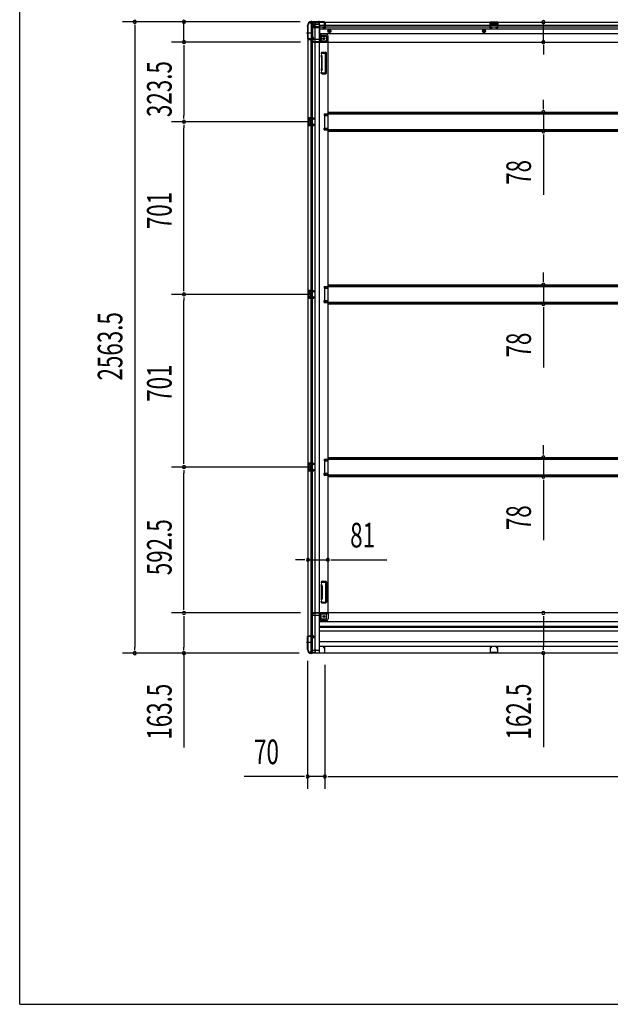
# Model space of a CAD drawing. Extents: x 543 to 20478, y 217 to 14052.
# Drawn here: x 543 to 2939, y 517 to 4515 of the extents above; entities that cross this region are included whole.
import ezdxf

# ---------------------------------------------------------------- set-up
doc = ezdxf.new("R2010")
doc.units = 0
doc.header["$LTSCALE"] = 50
doc.header["$MEASUREMENT"] = 0
for name, pattern in [('1PL-M', [15, 12, -1, 1, -1]), ('1PL-S', [4, 2.5, -0.5, 0.5, -0.5]), ('HIDE-L', [3, 2, -1]), ('HIDE-M', [2, 1, -1])]:
    doc.linetypes.add(name, pattern=pattern)
for name, color, linetype in [('SUNPOU', 4, 'CONTINUOUS'), ('WAKUSEN-01', 50, 'CONTINUOUS'), ('下枠側', 1, 'CONTINUOUS'), ('下枠後', 3, 'CONTINUOUS'), ('土台前', 3, 'CONTINUOUS'), ('床補強', 3, 'CONTINUOUS'), ('柱後', 3, 'CONTINUOUS'), ('間柱', 4, 'CONTINUOUS')]:
    doc.layers.add(name, color=color, linetype=linetype)
doc.styles.add('00', font='ROMANS', dxfattribs={"width": 0.666667, "bigfont": 'BIGFONT'})

msp = doc.modelspace()

# ---------------------------------------------------------------- linework, layer by layer
at = {"layer": 'SUNPOU'}
for p, q in [((1680.6, 4506.5), (959.2, 4506.5)), ((1009.2, 4494), (1009.2, 4481.5)), ((1009.2, 4481.5), (1009.2, 1968)), ((1680.6, 4506.5), (1159.2, 4506.5)), ((1209.2, 4424.3), (1209.2, 4506.5)), ((2667.6, 4423.9), (2667.6, 4504.9)), ((1682.1, 4424.3), (1159.2, 4424.3)), ((1682.1, 4424.3), (1159.2, 4424.3)), ((1209.2, 4411.8), (1209.2, 4399.3)), ((1209.2, 4411.8), (1209.2, 4399.3)), ((1209.2, 4399.3), (1209.2, 4125.8)), ((1209.2, 4399.3), (1209.2, 4374.3)), ((2667.6, 4411.4), (2667.6, 4398.9)), ((2667.6, 4398.9), (2667.6, 4373.9)), ((2667.6, 4164.6), (2667.6, 4189.6)), ((2667.6, 4152.1), (2667.6, 4164.6)), ((1209.2, 4113.3), (1209.2, 4125.8)), ((2667.6, 4139.6), (2667.6, 4062)), ((1729.1, 4100.8), (1159.2, 4100.8)), ((1729.1, 4100.8), (1159.2, 4100.8)), ((1209.2, 4088.3), (1209.2, 4075.8)), ((1209.2, 3424.8), (1209.2, 4075.8)), ((2667.6, 4049.5), (2667.6, 4037)), ((2667.6, 4037), (2667.6, 3804)), ((2667.6, 3463.6), (2667.6, 3488.6)), ((2667.6, 3451.1), (2667.6, 3463.6)), ((2667.6, 3438.6), (2667.6, 3361)), ((1729.1, 3399.8), (1159.2, 3399.8)), ((1729.1, 3399.8), (1159.2, 3399.8)), ((1209.2, 3412.3), (1209.2, 3424.8)), ((1209.2, 3387.3), (1209.2, 3374.8)), ((1209.2, 2723.8), (1209.2, 3374.8)), ((2667.6, 3348.5), (2667.6, 3336)), ((2667.6, 3336), (2667.6, 3103)), ((2667.6, 2762.6), (2667.6, 2787.6)), ((2667.6, 2750.1), (2667.6, 2762.6)), ((1209.2, 2711.3), (1209.2, 2723.8)), ((2667.6, 2737.6), (2667.6, 2660)), ((1729.1, 2698.8), (1159.2, 2698.8)), ((1729.1, 2698.8), (1159.2, 2698.8)), ((1209.2, 2686.3), (1209.2, 2673.8)), ((1209.2, 2131.3), (1209.2, 2673.8)), ((2667.6, 2647.5), (2667.6, 2635)), ((2667.6, 2635), (2667.6, 2402)), ((1687.1, 2322.3), (1662.1, 2322.3)), ((1699.6, 2322.3), (1687.1, 2322.3)), ((1712.1, 2322.3), (1793.1, 2322.3)), ((1805.6, 2322.3), (1818.1, 2322.3)), ((1818.1, 2322.3), (2032, 2322.3)), ((1209.2, 2118.8), (1209.2, 2131.3)), ((1682.1, 2106.3), (1159.2, 2106.3)), ((1682.1, 2106.3), (1159.2, 2106.3)), ((1209.2, 2093.8), (1209.2, 2081.3)), ((1209.2, 2081.3), (1209.2, 1968)), ((2667.6, 2093.8), (2667.6, 2081.3)), ((2667.6, 2081.3), (2667.6, 1968.8)), ((1009.2, 1955.5), (1009.2, 1968)), ((1209.2, 1955.5), (1209.2, 1968)), ((2667.6, 1956.3), (2667.6, 1968.8)), ((1676.4, 1943), (959.2, 1943)), ((1676.4, 1943), (1159.2, 1943)), ((1209.2, 1943), (1209.2, 1560.8)), ((2667.6, 1943.8), (2667.6, 1561.6)), ((1711.1, 1912.4), (1711.1, 1392.5)), ((1781.1, 1895.8), (1781.1, 1392.5)), ((1781.1, 1895.8), (1781.1, 1392.5)), ((1686.1, 1442.5), (1453.2, 1442.5)), ((1698.6, 1442.5), (1686.1, 1442.5)), ((1781.1, 1442.5), (1711.1, 1442.5)), ((1793.6, 1442.5), (1806.1, 1442.5)), ((1793.6, 1442.5), (1806.1, 1442.5)), ((1806.1, 1442.5), (1831.1, 1442.5)), ((1806.1, 1442.5), (5231.1, 1442.5))]:
    msp.add_line(p, q, dxfattribs=at)
for centre, start, end in [((1009.2, 4506.5), 90, 270), ((1009.2, 4506.5), 270, 90), ((1209.2, 4506.5), 90, 270), ((1209.2, 4506.5), 270, 90), ((2667.6, 4504.9), 90, 270), ((2667.6, 4504.9), 270, 90), ((1209.2, 4424.3), 90, 270), ((1209.2, 4424.3), 90, 270), ((1209.2, 4424.3), 270, 90), ((1209.2, 4424.3), 270, 90), ((2667.6, 4423.9), 90, 270), ((2667.6, 4423.9), 270, 90), ((2667.6, 4139.6), 90, 270), ((2667.6, 4139.6), 270, 90), ((1209.2, 4100.8), 90, 270), ((1209.2, 4100.8), 90, 270), ((1209.2, 4100.8), 270, 90), ((1209.2, 4100.8), 270, 90), ((2667.6, 4062), 90, 270), ((2667.6, 4062), 270, 90), ((2667.6, 3438.6), 90, 270), ((2667.6, 3438.6), 270, 90), ((1209.2, 3399.8), 90, 270), ((1209.2, 3399.8), 90, 270), ((1209.2, 3399.8), 270, 90), ((1209.2, 3399.8), 270, 90), ((2667.6, 3361), 90, 270), ((2667.6, 3361), 270, 90), ((2667.6, 2737.6), 90, 270), ((2667.6, 2737.6), 270, 90), ((1209.2, 2698.8), 90, 270), ((1209.2, 2698.8), 90, 270), ((1209.2, 2698.8), 270, 90), ((1209.2, 2698.8), 270, 90), ((2667.6, 2660), 90, 270), ((2667.6, 2660), 270, 90), ((1712.1, 2322.3), 0, 180), ((1712.1, 2322.3), 180, 0), ((1793.1, 2322.3), 0, 180), ((1793.1, 2322.3), 180, 0), ((1209.2, 2106.3), 90, 270), ((1209.2, 2106.3), 90, 270), ((1209.2, 2106.3), 270, 90), ((1209.2, 2106.3), 270, 90), ((2667.6, 2106.3), 90, 270), ((2667.6, 2106.3), 270, 90), ((1009.2, 1943), 90, 270), ((1009.2, 1943), 270, 90), ((1209.2, 1943), 90, 270), ((1209.2, 1943), 270, 90), ((2667.6, 1943.8), 90, 270), ((2667.6, 1943.8), 270, 90), ((1711.1, 1442.5), 0, 180), ((1711.1, 1442.5), 180, 0), ((1781.1, 1442.5), 0, 180), ((1781.1, 1442.5), 0, 180), ((1781.1, 1442.5), 180, 0), ((1781.1, 1442.5), 180, 0)]:
    msp.add_arc(centre, 6.25, start, end, dxfattribs=at)
at = {"layer": 'WAKUSEN-01'}
for q in [(542.5, 14052.5), (20477.5, 517.5)]:
    msp.add_line((542.5, 517.5), q, dxfattribs=at)
at = {"layer": '下枠側'}
for p, q in [((1712.1, 4494.3), (1712.1, 1954.8)), ((1712.1, 4494.3), (1713.1, 4494.3)), ((1723.1, 4504.3), (1758.1, 4504.3)), ((1725.1, 4504.3), (1725.1, 4437.8)), ((1730.1, 4504.3), (1730.1, 4437.8)), ((1739.6, 4504.3), (1739.6, 1944.8)), ((1758.1, 4504.3), (1758.1, 1944.8)), ((1731.1, 4437.8), (1713.1, 4437.8)), ((1730.1, 4443.8), (1730.1, 4437.8)), ((1730.1, 4443.8), (1730.1, 4437.8)), ((1733.1, 4443.8), (1730.1, 4443.8)), ((1731.1, 4443.8), (1731.1, 4437.8)), ((1731.1, 4443.8), (1731.1, 4437.8)), ((1735.1, 4437.3), (1735.1, 4441.8)), ((1758.1, 4454.8), (1761.6, 4454.8)), ((1761.6, 4454.8), (1766.6, 4448.8)), ((1761.6, 4454.8), (1761.6, 4430.3)), ((1766.6, 4448.8), (1782.1, 4448.8)), ((1766.6, 4448.8), (1766.6, 4430.3)), ((1787.1, 4443.8), (1787.1, 4426.3)), ((1712.1, 4436.8), (1712.1, 4436.3)), ((1713.1, 4435.3), (1733.1, 4435.3)), ((1725.1, 2013.8), (1725.1, 4435.3)), ((1730.1, 2013.8), (1730.1, 4435.3)), ((1768.6, 4428.3), (1787.1, 4428.3)), ((1768.6, 4423.3), (1793.1, 4423.3)), ((1790.6, 4423.3), (1793.1, 4423.3)), ((1793.1, 4423.3), (1793.1, 2107.3)), ((1766.9, 4382.1), (1765.7, 4378.2)), ((1767, 4364.1), (1765.7, 4368.3)), ((1767.1, 4363.8), (1767.1, 4315.1)), ((1767.6, 4382.8), (1785.1, 4382.8)), ((1769.1, 4379.1), (1768.5, 4377.3)), ((1769.9, 4365), (1768.5, 4369.2)), ((1769.6, 4379.8), (1783.1, 4379.8)), ((1770.1, 4315.1), (1770.1, 4363.8)), ((1784.1, 4299.8), (1784.1, 4378.8)), ((1787.1, 4297.8), (1787.1, 4380.8)), ((1767, 4314.5), (1765.7, 4310.2)), ((1766.2, 4298.6), (1765.7, 4300.3)), ((1769.9, 4313.6), (1768.5, 4309.3)), ((1768.9, 4300.2), (1768.5, 4301.2)), ((1770, 4295.8), (1785.1, 4295.8)), ((1770.8, 4298.8), (1783.1, 4298.8)), ((1778.1, 4133.3), (1793.1, 4133.3)), ((1778.1, 4133.3), (1778.1, 4126.3)), ((1778.1, 4126.3), (1793.1, 4126.3)), ((1785.1, 4133.3), (1785.1, 4126.3)), ((1792.1, 4133.3), (1792.1, 4126.3)), ((1712.1, 4116.8), (1712.1, 4084.8)), ((1726.1, 4116.8), (1712.1, 4116.8)), ((1712.1, 4084.8), (1726.1, 4084.8)), ((1713.1, 4116.8), (1713.1, 4084.8)), ((1715.6, 4111.3), (1715.6, 4109.8)), ((1715.6, 4091.8), (1715.6, 4090.3)), ((1726.1, 4112.3), (1716.6, 4112.3)), ((1719.1, 4108.8), (1716.6, 4108.8)), ((1716.6, 4092.8), (1719.1, 4092.8)), ((1716.6, 4089.3), (1726.1, 4089.3)), ((1720.1, 4107.8), (1720.1, 4093.8)), ((1720.4, 4116.8), (1720.4, 4112.3)), ((1720.4, 4089.3), (1720.4, 4084.8)), ((1722, 4116.8), (1722, 4112.3)), ((1722, 4089.3), (1722, 4084.8)), ((1725.1, 4116.6), (1725.1, 4112.3)), ((1725.1, 4084.9), (1725.1, 4089.3)), ((1778.1, 4075.3), (1793.1, 4075.3)), ((1778.1, 4068.3), (1778.1, 4075.3)), ((1778.1, 4068.3), (1793.1, 4068.3)), ((1785.1, 4068.3), (1785.1, 4075.3)), ((1792.1, 4068.3), (1792.1, 4075.3)), ((1712.1, 3415.8), (1712.1, 3383.8)), ((1726.1, 3415.8), (1712.1, 3415.8)), ((1713.1, 3415.8), (1713.1, 3383.8)), ((1715.6, 3410.3), (1715.6, 3408.8)), ((1726.1, 3411.3), (1716.6, 3411.3)), ((1719.1, 3407.8), (1716.6, 3407.8)), ((1720.1, 3406.8), (1720.1, 3392.8)), ((1720.4, 3415.8), (1720.4, 3411.3)), ((1722, 3415.8), (1722, 3411.3)), ((1725.1, 3415.6), (1725.1, 3411.3)), ((1778.1, 3432.3), (1793.1, 3432.3)), ((1778.1, 3432.3), (1778.1, 3425.3)), ((1778.1, 3425.3), (1793.1, 3425.3)), ((1785.1, 3432.3), (1785.1, 3425.3)), ((1792.1, 3432.3), (1792.1, 3425.3)), ((1712.1, 3383.8), (1726.1, 3383.8)), ((1715.6, 3390.8), (1715.6, 3389.3)), ((1716.6, 3391.8), (1719.1, 3391.8)), ((1716.6, 3388.3), (1726.1, 3388.3)), ((1720.4, 3388.3), (1720.4, 3383.8)), ((1722, 3388.3), (1722, 3383.8)), ((1725.1, 3383.9), (1725.1, 3388.3)), ((1778.1, 3374.3), (1793.1, 3374.3)), ((1778.1, 3367.3), (1778.1, 3374.3)), ((1778.1, 3367.3), (1793.1, 3367.3)), ((1785.1, 3367.3), (1785.1, 3374.3)), ((1792.1, 3367.3), (1792.1, 3374.3)), ((1778.1, 2731.3), (1793.1, 2731.3)), ((1778.1, 2731.3), (1778.1, 2724.3)), ((1778.1, 2724.3), (1793.1, 2724.3)), ((1785.1, 2731.3), (1785.1, 2724.3)), ((1792.1, 2731.3), (1792.1, 2724.3)), ((1712.1, 2714.8), (1712.1, 2682.8)), ((1726.1, 2714.8), (1712.1, 2714.8)), ((1712.1, 2682.8), (1726.1, 2682.8)), ((1713.1, 2714.8), (1713.1, 2682.8)), ((1715.6, 2709.3), (1715.6, 2707.8)), ((1715.6, 2689.8), (1715.6, 2688.3)), ((1726.1, 2710.3), (1716.6, 2710.3)), ((1719.1, 2706.8), (1716.6, 2706.8)), ((1716.6, 2690.8), (1719.1, 2690.8)), ((1716.6, 2687.3), (1726.1, 2687.3)), ((1720.1, 2705.8), (1720.1, 2691.8)), ((1720.4, 2714.8), (1720.4, 2710.3)), ((1720.4, 2687.3), (1720.4, 2682.8)), ((1722, 2714.8), (1722, 2710.3)), ((1722, 2687.3), (1722, 2682.8)), ((1725.1, 2714.6), (1725.1, 2710.3)), ((1725.1, 2682.9), (1725.1, 2687.3)), ((1778.1, 2673.3), (1793.1, 2673.3)), ((1778.1, 2666.3), (1778.1, 2673.3)), ((1778.1, 2666.3), (1793.1, 2666.3)), ((1785.1, 2666.3), (1785.1, 2673.3)), ((1792.1, 2666.3), (1792.1, 2673.3)), ((1766.2, 2232), (1765.7, 2230.2)), ((1767, 2216.1), (1765.7, 2220.3)), ((1767.1, 2166.7), (1767.1, 2215.5)), ((1768.9, 2230.4), (1768.5, 2229.3)), ((1769.9, 2217), (1768.5, 2221.2)), ((1770, 2234.8), (1785.1, 2234.8)), ((1770.1, 2215.5), (1770.1, 2166.7)), ((1770.8, 2231.8), (1783.1, 2231.8)), ((1784.1, 2230.8), (1784.1, 2151.8)), ((1787.1, 2232.8), (1787.1, 2149.8)), ((1767, 2166.5), (1765.7, 2162.2)), ((1769.9, 2165.6), (1768.5, 2161.3)), ((1766.9, 2148.5), (1765.7, 2152.3)), ((1767.6, 2147.8), (1785.1, 2147.8)), ((1769.1, 2151.5), (1768.5, 2153.2)), ((1769.6, 2150.8), (1783.1, 2150.8)), ((1761.6, 2075.8), (1761.6, 2100.3)), ((1761.6, 2075.8), (1766.6, 2081.8)), ((1766.6, 2081.8), (1766.6, 2100.3)), ((1766.6, 2081.8), (1782.1, 2081.8)), ((1768.6, 2107.3), (1793.1, 2107.3)), ((1768.6, 2102.3), (1787.1, 2102.3)), ((1787.1, 2086.8), (1787.1, 2104.3)), ((1790.6, 2107.3), (1793.1, 2107.3)), ((1758.1, 2075.8), (1761.6, 2075.8)), ((1712.1, 2012.3), (1712.1, 2012.8)), ((1713.1, 2013.8), (1733.1, 2013.8)), ((1731.1, 2011.3), (1713.1, 2011.3)), ((1725.1, 1944.8), (1725.1, 2011.3)), ((1730.1, 1944.8), (1730.1, 2011.3)), ((1730.1, 2005.3), (1730.1, 2011.3)), ((1730.1, 2005.3), (1730.1, 2011.3)), ((1733.1, 2005.3), (1730.1, 2005.3)), ((1731.1, 2005.3), (1731.1, 2011.3)), ((1731.1, 2005.3), (1731.1, 2011.3)), ((1735.1, 2011.8), (1735.1, 2007.3)), ((1712.1, 1954.8), (1713.1, 1954.8)), ((1723.1, 1944.8), (1758.1, 1944.8))]:
    msp.add_line(p, q, dxfattribs=at)
at = {"layer": '下枠側', "color": 6, "linetype": '1PL-M'}
for p, q in [((1705.8, 4461.3), (1722.8, 4461.3)), ((1705.8, 1987.8), (1722.8, 1987.8)), ((1712.1, 1987.8), (1723.3, 1987.8))]:
    msp.add_line(p, q, dxfattribs=at)
at = {"layer": '下枠側'}
for centre in [(1776.6, 4438.3), (1776.6, 2092.3)]:
    msp.add_circle(centre, 4, dxfattribs=at)
for centre, radius, start, end in [((1713.1, 4496.3), 2, 270, 0), ((1723.1, 4496.3), 8, 90, 180), ((1713.1, 4436.8), 1, 90, 180), ((1733.1, 4441.8), 2, 0, 90), ((1782.1, 4443.8), 5, 0, 90), ((1713.1, 4436.3), 1, 180, 270), ((1733.1, 4437.3), 2, 270, 0), ((1768.6, 4430.3), 7, 180, 270), ((1768.6, 4430.3), 2, 180, 270), ((1790.1, 4426.3), 3, 180, 270), ((1767.1, 4377.8), 1.5, 162.5424, 270), ((1767.1, 4368.8), 1.5, 90, 197.4576), ((1767.8, 4381.8), 1, 90, 162.5424), ((1765.1, 4363.5), 2, 0, 17.4576), ((1767.1, 4377.8), 1.5, 270, 342.5424), ((1767.1, 4368.8), 1.5, 17.4576, 90), ((1770, 4378.8), 1, 90, 162.5424), ((1765.1, 4363.5), 5, 0.0005, 17.4576), ((1783.1, 4378.8), 1, 0, 90), ((1785.1, 4380.8), 2, 0, 90), ((1767.1, 4309.8), 1.5, 162.5424, 270), ((1767.1, 4300.8), 1.5, 90, 197.4576), ((1770, 4299.8), 4, 197.4576, 270), ((1765.1, 4315.1), 2, 342.5424, 0), ((1766.1, 4314.9), 1, 342.5424, 0), ((1766.1, 4314.9), 1, 342.5424, 0), ((1767.1, 4309.8), 1.5, 270, 342.5424), ((1767.1, 4300.8), 1.5, 17.4576, 90), ((1770.8, 4300.8), 2, 197.4576, 270), ((1765.1, 4315.1), 5, 342.5424, 359.9995), ((1783.1, 4299.8), 1, 270, 0), ((1785.1, 4297.8), 2, 270, 0), ((1716.6, 4111.3), 1, 90, 180), ((1716.6, 4109.8), 1, 180, 270), ((1716.6, 4091.8), 1, 90, 180), ((1716.6, 4090.3), 1, 180, 270), ((1719.1, 4107.8), 1, 0, 90), ((1719.1, 4093.8), 1, 270, 0), ((1716.6, 3410.3), 1, 90, 180), ((1716.6, 3408.8), 1, 180, 270), ((1719.1, 3406.8), 1, 0, 90), ((1716.6, 3390.8), 1, 90, 180), ((1716.6, 3389.3), 1, 180, 270), ((1719.1, 3392.8), 1, 270, 0), ((1716.6, 2709.3), 1, 90, 180), ((1716.6, 2707.8), 1, 180, 270), ((1716.6, 2689.8), 1, 90, 180), ((1716.6, 2688.3), 1, 180, 270), ((1719.1, 2705.8), 1, 0, 90), ((1719.1, 2691.8), 1, 270, 0), ((1767.1, 2229.8), 1.5, 162.5424, 270), ((1767.1, 2220.8), 1.5, 90, 197.4576), ((1770, 2230.8), 4, 90, 162.5424), ((1765.1, 2215.5), 2, 0, 17.4576), ((1766.1, 2215.6), 1, 0, 17.4576), ((1766.1, 2215.6), 1, 0, 17.4576), ((1767.1, 2229.8), 1.5, 270, 342.5424), ((1767.1, 2220.8), 1.5, 17.4576, 90), ((1770.8, 2229.8), 2, 90, 162.5424), ((1765.1, 2215.5), 5, 0.0005, 17.4576), ((1783.1, 2230.8), 1, 0, 90), ((1785.1, 2232.8), 2, 0, 90), ((1767.1, 2161.8), 1.5, 162.5424, 270), ((1765.1, 2167.1), 2, 342.5424, 0), ((1767.1, 2161.8), 1.5, 270, 342.5424), ((1765.1, 2167.1), 5, 342.5424, 359.9995), ((1767.1, 2152.8), 1.5, 90, 197.4576), ((1767.8, 2148.8), 1, 197.4576, 270), ((1767.1, 2152.8), 1.5, 17.4576, 90), ((1770, 2151.8), 1, 197.4576, 270), ((1783.1, 2151.8), 1, 270, 0), ((1785.1, 2149.8), 2, 270, 0), ((1768.6, 2100.3), 7, 90, 180), ((1768.6, 2100.3), 2, 90, 180), ((1782.1, 2086.8), 5, 270, 0), ((1790.1, 2104.3), 3, 90, 180), ((1713.1, 2012.8), 1, 90, 180), ((1713.1, 2012.3), 1, 180, 270), ((1733.1, 2011.8), 2, 0, 90), ((1733.1, 2007.3), 2, 270, 0), ((1713.1, 1952.8), 2, 0, 90), ((1723.1, 1952.8), 8, 180, 270)]:
    msp.add_arc(centre, radius, start, end, dxfattribs=at)
at = {"layer": '下枠後'}
for p, q in [((1723.1, 4505.3), (5314.1, 4505.3)), ((1723.1, 4505.3), (1723.1, 4501.3)), ((1742.1, 4504.3), (1723.1, 4504.3)), ((1726.1, 4498.3), (1733.1, 4498.3)), ((1735.1, 4483.8), (1733.2, 4485.4)), ((1734.1, 4486.9), (1758.1, 4486.9)), ((1735, 4496.3), (1742.9, 4496.3)), ((1735.1, 4496.3), (1735.1, 4483.3)), ((1735.1, 4495.3), (1747.1, 4495.3)), ((1735.1, 4483.8), (1735.1, 4483.3)), ((1735.1, 4483.3), (1758.1, 4483.3)), ((1737.1, 4486.9), (1758.1, 4486.9)), ((1742.1, 4505.3), (1742.1, 4498.3)), ((1758.1, 4495.3), (1745.1, 4495.3)), ((1759.1, 4494.3), (1759.1, 4432.3)), ((1759.1, 4492.3), (5255.1, 4492.3)), ((1759.1, 4486.3), (5255.1, 4486.3)), ((1759.1, 4477.8), (5278.1, 4477.8)), ((1773.6, 4482.3), (1773.6, 4486.3)), ((1773.6, 4486.3), (1779.6, 4486.3)), ((1773.6, 4485.3), (1779.6, 4485.3)), ((1780.1, 4480.3), (1775.6, 4480.3)), ((1780.1, 4480.3), (1775.6, 4480.3)), ((1779.6, 4496.9), (1779.6, 4501.3)), ((1779.6, 4495.9), (1779.6, 4496.9)), ((1779.6, 4486.3), (1779.6, 4495.9)), ((1779.6, 4486.3), (1779.6, 4485.3)), ((1780.6, 4502.3), (1781.1, 4502.3)), ((1782.1, 4501.3), (1782.1, 4482.3)), ((2483.1, 4505.3), (2451.1, 4505.3)), ((2451.1, 4505.3), (2451.1, 4492.3)), ((2483.1, 4504.3), (2451.1, 4504.3)), ((2451.1, 4493.3), (2455.6, 4493.3)), ((2455.6, 4500.8), (2455.6, 4492.3)), ((2458.1, 4501.8), (2456.6, 4501.8)), ((2459.1, 4500.8), (2459.1, 4498.3)), ((2474.1, 4497.3), (2460.1, 4497.3)), ((2475.1, 4498.3), (2475.1, 4500.8)), ((2477.6, 4501.8), (2476.1, 4501.8)), ((2478.6, 4492.3), (2478.6, 4500.8)), ((2483.1, 4493.3), (2478.6, 4493.3)), ((2483.1, 4492.3), (2483.1, 4505.3)), ((1759.1, 4459.3), (5278.1, 4459.3)), ((1786.1, 4455.8), (1759.1, 4455.8)), ((1786.1, 4455.8), (1759.1, 4455.8)), ((1786.1, 4449.8), (1759.1, 4449.8)), ((1786.1, 4449.8), (1759.1, 4449.8)), ((1788.1, 4447.8), (1788.1, 4427.3)), ((1788.1, 4447.8), (1788.1, 4427.3)), ((1794.1, 4425.3), (1794.1, 4447.8)), ((1794.1, 4425.3), (1794.1, 4447.8)), ((1727.1, 4431.3), (1727.1, 4430.3)), ((1758.1, 4434.3), (1730.1, 4434.3)), ((1733.1, 4427.3), (1730.1, 4427.3)), ((1794.1, 4425.3), (1732.1, 4425.3)), ((1732.1, 4425.3), (1732.1, 4424.3)), ((1732.1, 4424.3), (5305.1, 4424.3)), ((1735.1, 4425.3), (1735.1, 4424.3)), ((1792.1, 4427.3), (1764.1, 4427.3)), ((1794.1, 4425.3), (1794.1, 4424.3)), ((1794.1, 4425.3), (1794.1, 4424.3))]:
    msp.add_line(p, q, dxfattribs=at)
at = {"layer": '下枠後', "color": 6, "linetype": 'HIDE-L'}
for p, q in [((1751.9, 4503.8), (1751.9, 4503.3)), ((1751.9, 4503.3), (1760.3, 4503.3)), ((1752.6, 4504.7), (1752.6, 4503.3)), ((1752.9, 4503.8), (1752.9, 4503.3)), ((1759.3, 4503.8), (1759.3, 4503.3)), ((1759.6, 4504.7), (1759.6, 4503.3)), ((1760.3, 4503.8), (1760.3, 4503.3)), ((2459.6, 4494.9), (2459.6, 4497.9)), ((2459.6, 4494.3), (2459.6, 4497.3)), ((2473.6, 4498.3), (2460.6, 4498.3)), ((2473.6, 4493.3), (2460.6, 4493.3)), ((2474.6, 4494.3), (2474.6, 4497.3))]:
    msp.add_line(p, q, dxfattribs=at)
at = {"layer": '下枠後', "color": 6, "linetype": '1PL-S'}
msp.add_line((1756.1, 4510.3), (1756.1, 4499.1), dxfattribs=at)
at = {"layer": '下枠後', "color": 6, "linetype": 'HIDE-M'}
for p, q in [((1794.6, 4471.2), (1799.6, 4474)), ((1794.6, 4465.4), (1794.6, 4471.2)), ((1799.6, 4462.5), (1794.6, 4465.4)), ((1799.6, 4474), (1804.6, 4471.2)), ((1804.6, 4465.4), (1799.6, 4462.5)), ((1804.6, 4471.2), (1804.6, 4465.4)), ((2427.1, 4474), (2422.1, 4471.2)), ((2422.1, 4471.2), (2422.1, 4465.4)), ((2422.1, 4465.4), (2427.1, 4462.5)), ((2432.1, 4471.2), (2427.1, 4474)), ((2427.1, 4462.5), (2432.1, 4465.4)), ((2432.1, 4465.4), (2432.1, 4471.2))]:
    msp.add_line(p, q, dxfattribs=at)
msp.add_circle((1776.6, 4438.3), 3.7, dxfattribs=at)
at = {"layer": '下枠後', "color": 4}
for centre in [(1776.6, 4438.3), (1799.6, 4468.3), (2427.1, 4468.3)]:
    msp.add_circle(centre, 3, dxfattribs=at)
at = {"layer": '下枠後'}
for centre, radius in [((1776.6, 4438.3), 2.5), ((1776.6, 4438.3), 2.5), ((1799.6, 4468.3), 6), ((1799.6, 4468.3), 4.5), ((1799.6, 4468.3), 2), ((2427.1, 4468.3), 6), ((2427.1, 4468.3), 4.5), ((2427.1, 4468.3), 2)]:
    msp.add_circle(centre, radius, dxfattribs=at)
for centre, radius, start, end in [((1726.1, 4501.3), 3, 180, 270), ((1733.1, 4496.3), 2, 0, 90), ((1734.1, 4485.9), 1, 90, 206.5651), ((1745.1, 4498.3), 3, 180, 270), ((1758.1, 4494.3), 1, 0, 90), ((1775.6, 4482.3), 2, 180, 270), ((1780.6, 4501.3), 1, 90, 180), ((1780.1, 4482.3), 2, 270, 0), ((1781.1, 4501.3), 1, 0, 90), ((2456.6, 4500.8), 1, 90, 180), ((2458.1, 4500.8), 1, 0, 90), ((2460.1, 4498.3), 1, 180, 270), ((2474.1, 4498.3), 1, 270, 0), ((2476.1, 4500.8), 1, 90, 180), ((2477.6, 4500.8), 1, 0, 90), ((1786.1, 4447.8), 8, 0, 90), ((1786.1, 4447.8), 8, 0, 90), ((1786.1, 4447.8), 2, 0, 90), ((1786.1, 4447.8), 2, 0, 90), ((1730.1, 4431.3), 3, 90, 180), ((1730.1, 4431.3), 3, 90, 180), ((1730.1, 4430.3), 3, 180, 270), ((1733.1, 4425.3), 2, 0, 90), ((1764.1, 4432.3), 5, 180, 270), ((1792.1, 4425.3), 2, 0, 90), ((1792.1, 4425.3), 2, 0, 90)]:
    msp.add_arc(centre, radius, start, end, dxfattribs=at)
at = {"layer": '下枠後', "color": 6, "linetype": 'HIDE-L'}
for centre, radius, start, end in [((1751.4, 4503.8), 1.5, 0, 90), ((1751.4, 4503.8), 0.5, 0, 90), ((1760.8, 4503.8), 1.5, 90, 180), ((1760.8, 4503.8), 0.5, 90, 180), ((2460.6, 4497.3), 1, 90, 180), ((2460.6, 4494.3), 1, 180, 270), ((2473.6, 4497.3), 1, 0, 90), ((2473.6, 4494.3), 1, 270, 0)]:
    msp.add_arc(centre, radius, start, end, dxfattribs=at)
at = {"layer": '土台前'}
for p, q in [((1728.6, 2099.3), (1728.6, 2100.3)), ((1733.1, 2103.3), (1731.6, 2103.3)), ((1759.1, 2096.3), (1731.6, 2096.3)), ((5304.1, 2106.3), (1732.1, 2106.3)), ((1732.1, 2105.3), (1732.1, 2106.3)), ((1794.1, 2105.3), (1732.1, 2105.3)), ((1735.1, 2105.3), (1735.1, 2106.3)), ((1786.6, 2080.8), (1759.1, 2080.8)), ((1792.1, 2103.3), (1764.1, 2103.3)), ((1788.1, 2082.8), (1788.1, 2103.3)), ((1794.1, 2105.3), (1794.1, 2106.3)), ((1794.1, 2106.3), (1794.1, 2082.8)), ((1786.6, 2074.8), (1759.1, 2074.8)), ((1723.1, 1949.8), (1723.1, 1943.8)), ((1741.1, 1944.8), (1723.1, 1944.8)), ((1733.6, 1952.8), (1726.1, 1952.8)), ((1735.1, 1955.8), (1735.1, 1954.8)), ((1746.1, 1955.8), (1735.1, 1955.8)), ((1743.1, 1954.8), (1735.1, 1954.8)), ((1735.6, 1955.8), (1735.6, 1954.8))]:
    msp.add_line(p, q, dxfattribs=at)
at = {"layer": '土台前', "color": 3}
for p, q in [((1759.1, 1957.8), (1759.1, 2098.3)), ((1759.1, 2071.3), (5278.1, 2071.3)), ((1759.1, 2052.8), (5278.1, 2052.8)), ((5278.1, 2047.8), (1759.1, 2047.8)), ((1759.1, 2033.8), (5278.1, 2033.8)), ((5278.1, 1989.8), (1759.1, 1989.8)), ((5278.1, 1970.8), (1759.1, 1970.8)), ((5314.1, 1943.8), (1723.1, 1943.8)), ((1741.1, 1950.8), (1741.1, 1943.8)), ((1741.1, 1948.8), (1741.1, 1943.8)), ((1746.1, 1955.8), (1757.1, 1955.8))]:
    msp.add_line(p, q, dxfattribs=at)
at = {"layer": '土台前'}
msp.add_circle((1776.6, 2092.3), 2.5, dxfattribs=at)
for centre, radius, start, end in [((1731.6, 2100.3), 3, 90, 180), ((1731.6, 2099.3), 3, 180, 270), ((1733.1, 2105.3), 2, 270, 0), ((1764.1, 2098.3), 5, 90, 180), ((1786.1, 2082.8), 8, 270, 0), ((1786.1, 2082.8), 2, 270, 0), ((1792.1, 2105.3), 2, 270, 0), ((1726.1, 1949.8), 3, 90, 180), ((1733.6, 1954.8), 2, 270, 0)]:
    msp.add_arc(centre, radius, start, end, dxfattribs=at)
at = {"layer": '土台前', "color": 3}
for centre, radius, start, end in [((1746.1, 1950.8), 5, 90, 180), ((1757.1, 1957.8), 2, 270, 0)]:
    msp.add_arc(centre, radius, start, end, dxfattribs=at)
at = {"layer": '床補強'}
for p, q in [((1779.1, 4131.8), (1779.1, 4069.8)), ((5258.1, 4131.8), (1779.1, 4131.8)), ((1794.1, 4131.8), (1794.1, 4139.6)), ((1794.1, 4139.6), (5243.1, 4139.6)), ((1794.1, 4139.6), (5243.1, 4139.6)), ((1794.1, 4138.4), (5243.1, 4138.4)), ((1779.1, 4069.8), (5258.1, 4069.8)), ((1794.1, 4069.8), (1794.1, 4062)), ((1794.1, 4063.2), (5243.1, 4063.2)), ((1794.1, 4062), (5243.1, 4062)), ((1794.1, 3430.8), (1794.1, 3438.6)), ((1794.1, 3438.6), (5243.1, 3438.6)), ((1794.1, 3438.6), (5243.1, 3438.6)), ((1779.1, 3430.8), (1779.1, 3368.8)), ((5258.1, 3430.8), (1779.1, 3430.8)), ((1794.1, 3437.4), (5243.1, 3437.4)), ((1779.1, 3368.8), (5258.1, 3368.8)), ((1794.1, 3368.8), (1794.1, 3361)), ((1794.1, 3362.2), (5243.1, 3362.2)), ((1794.1, 3361), (5243.1, 3361)), ((1779.1, 2729.8), (1779.1, 2667.8)), ((5258.1, 2729.8), (1779.1, 2729.8)), ((1794.1, 2729.8), (1794.1, 2737.6)), ((1794.1, 2737.6), (5243.1, 2737.6)), ((1794.1, 2737.6), (5243.1, 2737.6)), ((1794.1, 2736.4), (5243.1, 2736.4)), ((1779.1, 2667.8), (5258.1, 2667.8)), ((1794.1, 2667.8), (1794.1, 2660)), ((1794.1, 2661.2), (5243.1, 2661.2)), ((1794.1, 2660), (5243.1, 2660))]:
    msp.add_line(p, q, dxfattribs=at)
at = {"layer": '柱後'}
for p, q in [((1710.1, 4489.7), (1710.1, 4491.3)), ((1710.4, 4488.5), (1710.9, 4487.5)), ((1710.9, 4491.3), (1710.9, 4489.7)), ((1711.1, 4488.8), (1711.6, 4487.8)), ((1711.1, 4486.6), (1711.1, 4438.9)), ((1711.9, 4486.6), (1711.9, 4438.9)), ((1727.4, 4507.1), (1725.9, 4507.1)), ((1725.9, 4506.3), (1727.4, 4506.3)), ((1728.3, 4506.1), (1729.3, 4505.6)), ((1728.7, 4506.8), (1729.7, 4506.3)), ((1778.3, 4506.1), (1730.6, 4506.1)), ((1778.3, 4505.3), (1730.6, 4505.3)), ((1775.4, 4483.1), (1778.8, 4482.1)), ((1775.6, 4483.9), (1779, 4482.9)), ((1780.3, 4503.3), (1780.3, 4483.9)), ((1781.1, 4503.3), (1781.1, 4483.9)), ((1733.3, 4441.6), (1734.3, 4438.1)), ((1734.1, 4441.8), (1735, 4438.4)), ((1713.9, 4436.9), (1733.3, 4436.9)), ((1713.9, 4436.1), (1733.3, 4436.1)), ((1711.1, 1962.4), (1711.1, 2010.2)), ((1711.9, 1962.4), (1711.9, 2010.2)), ((1713.9, 2013), (1733.3, 2013)), ((1713.9, 2012.2), (1733.3, 2012.2)), ((1733.3, 2007.5), (1734.3, 2010.9)), ((1734.1, 2007.3), (1735, 2010.7)), ((1710.1, 1959.3), (1710.1, 1957.8)), ((1710.4, 1960.6), (1710.9, 1961.5)), ((1710.9, 1957.8), (1710.9, 1959.3)), ((1711.1, 1960.2), (1711.6, 1961.2)), ((1775.4, 1966), (1778.8, 1966.9)), ((1775.6, 1965.2), (1779, 1966.1)), ((1780.3, 1945.8), (1780.3, 1965.2)), ((1781.1, 1945.8), (1781.1, 1965.2)), ((1725.9, 1942.8), (1727.4, 1942.8)), ((1727.4, 1942), (1725.9, 1942)), ((1728.3, 1943), (1729.3, 1943.5)), ((1728.7, 1942.3), (1729.7, 1942.8)), ((1778.3, 1943.8), (1730.6, 1943.8)), ((1778.3, 1943), (1730.6, 1943))]:
    msp.add_line(p, q, dxfattribs=at)
for centre, radius, start, end in [((1725.9, 4491.3), 15.8, 90, 180), ((1712.9, 4489.7), 2.8, 180, 206.5651), ((1725.9, 4491.3), 15, 90, 180), ((1712.9, 4489.7), 2, 180, 206.5651), ((1709.1, 4486.6), 2, 0, 26.5651), ((1709.1, 4486.6), 2.8, 0, 26.5651), ((1727.4, 4504.3), 2.8, 63.4349, 90), ((1727.4, 4504.3), 2, 63.4349, 90), ((1730.6, 4508.1), 2.8, 243.4349, 270), ((1730.6, 4508.1), 2, 243.4349, 270), ((1775.5, 4483.5), 0.4, 74.5154, 254.5154), ((1778.3, 4503.3), 2.8, 0, 90), ((1778.3, 4503.3), 2, 0, 90), ((1779.3, 4483.9), 1.8, 254.5154, 0), ((1779.3, 4483.9), 1, 254.5154, 0), ((1713.9, 4438.9), 2.8, 180, 270), ((1713.9, 4438.9), 2, 180, 270), ((1733.7, 4441.7), 0.4, 15.4846, 195.4846), ((1733.3, 4437.9), 1.8, 270, 15.4846), ((1733.3, 4437.9), 1, 270, 15.4846), ((1713.9, 2010.2), 2.8, 90, 180), ((1713.9, 2010.2), 2, 90, 180), ((1733.3, 2011.2), 1.8, 344.5154, 90), ((1733.3, 2011.2), 1, 344.5154, 90), ((1733.7, 2007.4), 0.4, 164.5154, 344.5154), ((1712.9, 1959.3), 2.8, 153.4349, 180), ((1709.1, 1962.4), 2, 333.4349, 0), ((1712.9, 1959.3), 2, 153.4349, 180), ((1709.1, 1962.4), 2.8, 333.4349, 0), ((1775.5, 1965.6), 0.4, 105.4846, 285.4846), ((1779.3, 1965.2), 1.8, 0, 105.4846), ((1779.3, 1965.2), 1, 0, 105.4846), ((1725.9, 1957.8), 15.8, 180, 270), ((1725.9, 1957.8), 15, 180, 270), ((1727.4, 1944.8), 2, 270, 296.5651), ((1727.4, 1944.8), 2.8, 270, 296.5651), ((1730.6, 1941), 2.8, 90, 116.5651), ((1730.6, 1941), 2, 90, 116.5651), ((1778.3, 1945.8), 2, 270, 0), ((1778.3, 1945.8), 2.8, 270, 0)]:
    msp.add_arc(centre, radius, start, end, dxfattribs=at)
at = {"layer": '間柱'}
for p, q in [((2452.1, 4482.2), (2451.6, 4502.2)), ((2452.6, 4502.2), (2453.1, 4482.2)), ((2453.6, 4504.3), (2480.6, 4504.3)), ((2480.6, 4503.3), (2453.6, 4503.3)), ((2454.5, 4481.4), (2457.6, 4483.1)), ((2458.1, 4482.3), (2455, 4480.5)), ((2457.6, 4483.1), (2458.1, 4482.3)), ((2476.1, 4482.3), (2476.6, 4483.1)), ((2479.1, 4480.5), (2476.1, 4482.3)), ((2476.6, 4483.1), (2479.6, 4481.4)), ((2481.1, 4482.2), (2481.6, 4502.2)), ((2482.6, 4502.2), (2482.1, 4482.2)), ((1713.1, 4114.2), (1713.1, 4087.3)), ((1714.1, 4087.3), (1714.1, 4114.2)), ((1735.1, 4115.8), (1715.1, 4116.2)), ((1715.1, 4115.2), (1735.1, 4114.8)), ((1735.1, 4086.7), (1715.1, 4086.3)), ((1715.1, 4085.3), (1735.1, 4085.7)), ((1736, 4113.3), (1734.2, 4110.3)), ((1734.2, 4110.3), (1735.1, 4109.8)), ((1735.1, 4091.8), (1734.2, 4091.3)), ((1734.2, 4091.3), (1736, 4088.2)), ((1735.1, 4109.8), (1736.8, 4112.8)), ((1736.8, 4088.7), (1735.1, 4091.8)), ((1713.1, 3413.2), (1713.1, 3386.3)), ((1714.1, 3386.3), (1714.1, 3413.2)), ((1735.1, 3414.8), (1715.1, 3415.2)), ((1715.1, 3414.2), (1735.1, 3413.8)), ((1736, 3412.3), (1734.2, 3409.3)), ((1734.2, 3409.3), (1735.1, 3408.8)), ((1735.1, 3408.8), (1736.8, 3411.8)), ((1735.1, 3385.7), (1715.1, 3385.3)), ((1715.1, 3384.3), (1735.1, 3384.7)), ((1735.1, 3390.8), (1734.2, 3390.3)), ((1734.2, 3390.3), (1736, 3387.2)), ((1736.8, 3387.7), (1735.1, 3390.8)), ((1713.1, 2712.2), (1713.1, 2685.3)), ((1714.1, 2685.3), (1714.1, 2712.2)), ((1735.1, 2713.8), (1715.1, 2714.2)), ((1715.1, 2713.2), (1735.1, 2712.8)), ((1735.1, 2684.7), (1715.1, 2684.3)), ((1715.1, 2683.3), (1735.1, 2683.7)), ((1736, 2711.3), (1734.2, 2708.3)), ((1734.2, 2708.3), (1735.1, 2707.8)), ((1735.1, 2689.8), (1734.2, 2689.3)), ((1734.2, 2689.3), (1736, 2686.2)), ((1735.1, 2707.8), (1736.8, 2710.8)), ((1736.8, 2686.7), (1735.1, 2689.8)), ((2452.1, 1966.8), (2451.6, 1946.8)), ((2452.6, 1946.8), (2453.1, 1966.8)), ((2454.5, 1967.6), (2457.6, 1965.9)), ((2458.1, 1966.8), (2455, 1968.5)), ((2457.6, 1965.9), (2458.1, 1966.8)), ((2479.1, 1968.5), (2476.1, 1966.8)), ((2476.1, 1966.8), (2476.6, 1965.9)), ((2476.6, 1965.9), (2479.6, 1967.6)), ((2481.1, 1966.8), (2481.6, 1946.8)), ((2482.6, 1946.8), (2482.1, 1966.8)), ((2480.6, 1945.8), (2453.6, 1945.8)), ((2453.6, 1944.8), (2480.6, 1944.8))]:
    msp.add_line(p, q, dxfattribs=at)
for centre, radius, start, end in [((2453.6, 4502.3), 2, 90, 181.1935), ((2454.1, 4482.3), 2, 181.1935, 299.6631), ((2453.6, 4502.3), 1, 90, 181.1935), ((2454.1, 4482.3), 1, 181.1935, 299.6631), ((2480.1, 4482.3), 2, 240.3369, 358.8065), ((2480.1, 4482.3), 1, 240.3369, 358.8065), ((2480.6, 4502.3), 2, 358.8065, 90), ((2480.6, 4502.3), 1, 358.8065, 90), ((1715.1, 4114.2), 2, 88.8065, 180), ((1715.1, 4087.3), 2, 180, 271.1935), ((1715.1, 4114.2), 1, 88.8065, 180), ((1715.1, 4087.3), 1, 180, 271.1935), ((1735.1, 4113.8), 2, 330.3369, 88.8065), ((1735.1, 4113.8), 1, 330.3369, 88.8065), ((1735.1, 4087.7), 2, 271.1935, 29.6631), ((1735.1, 4087.7), 1, 271.1935, 29.6631), ((1715.1, 3413.2), 2, 88.8065, 180), ((1715.1, 3413.2), 1, 88.8065, 180), ((1735.1, 3412.8), 2, 330.3369, 88.8065), ((1735.1, 3412.8), 1, 330.3369, 88.8065), ((1715.1, 3386.3), 2, 180, 271.1935), ((1715.1, 3386.3), 1, 180, 271.1935), ((1735.1, 3386.7), 2, 271.1935, 29.6631), ((1735.1, 3386.7), 1, 271.1935, 29.6631), ((1715.1, 2712.2), 2, 88.8065, 180), ((1715.1, 2685.3), 2, 180, 271.1935), ((1715.1, 2712.2), 1, 88.8065, 180), ((1715.1, 2685.3), 1, 180, 271.1935), ((1735.1, 2711.8), 2, 330.3369, 88.8065), ((1735.1, 2711.8), 1, 330.3369, 88.8065), ((1735.1, 2685.7), 2, 271.1935, 29.6631), ((1735.1, 2685.7), 1, 271.1935, 29.6631), ((2454.1, 1966.8), 2, 60.3369, 178.8065), ((2454.1, 1966.8), 1, 60.3369, 178.8065), ((2480.1, 1966.8), 2, 1.1935, 119.6631), ((2480.1, 1966.8), 1, 1.1935, 119.6631), ((2453.6, 1946.8), 2, 178.8065, 270), ((2453.6, 1946.8), 1, 178.8065, 270), ((2480.6, 1946.8), 2, 270, 1.1935), ((2480.6, 1946.8), 1, 270, 1.1935)]:
    msp.add_arc(centre, radius, start, end, dxfattribs=at)

# ---------------------------------------------------------------- texts
at = {"layer": 'SUNPOU', "style": '00', "width": 0.666667}
for s, p in [('323.5', (1159.2, 4119.7)), ('78', (2617.6, 3844.5)), ('701', (1159.2, 3664.6)), ('2563.5', (959.2, 3050.1)), ('78', (2617.6, 3143.5)), ('701', (1159.2, 2963.6)), ('78', (2617.6, 2442.5)), ('592.5', (1159.2, 2259.7)), ('163.5', (1159.2, 1591.8)), ('162.5', (2617.6, 1592.6))]:
    msp.add_text(s, height=100, rotation=90, dxfattribs=at).set_placement(p)
for s, p in [('81', (1883.6, 2372.3)), ('70', (1493.6, 1492.5))]:
    msp.add_text(s, height=100, dxfattribs=at).set_placement(p)

doc.saveas('drawing.dxf')
